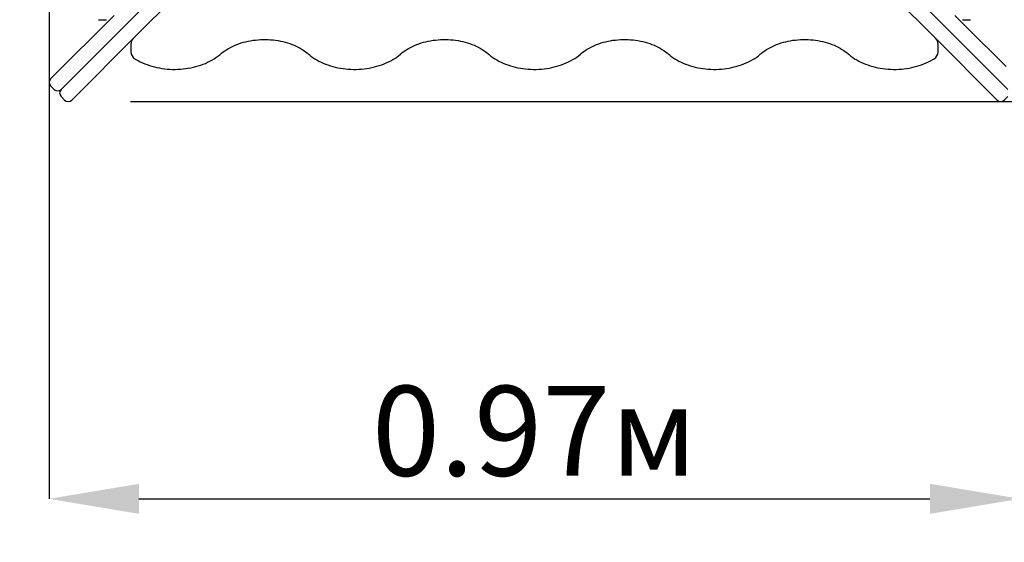
# Model space of a CAD drawing. Units: metres. Extents: x 1.25 to 5.57, y 0.41 to 4.74.
# Drawn here: x 2.72 to 3.7, y 1.82 to 2.35 of the extents above; entities that cross this region are included whole.
import ezdxf

# ---------------------------------------------------------------- set-up
doc = ezdxf.new("R2010")
doc.units = ezdxf.units.M
doc.header["$LTSCALE"] = 30
doc.header["$PDSIZE"] = -1
doc.linetypes.add('SLD-Сплошная', pattern=[0])
doc.layers.add('ПРИМЕЧАНИЯ', color=7, linetype='SLD-Сплошная')
doc.styles.add('SLDTEXTSTYLE1', font='isocpeui.ttf')
doc.dimstyles.new('SLDDIMSTYLE5', dxfattribs={"dimtxt": 0.09, "dimasz": 0.09, "dimexe": 0, "dimexo": 0.0625, "dimgap": 0.0225, "dimtad": 2, "dimrnd": 1e-09, "dimzin": 12, "dimdsep": 46, "dimtxsty": 'SLDTEXTSTYLE1', "dimsah": 1, "dimcen": 0.09, "dimadec": 0, "dimazin": 3, "dimtfac": 1, "dimtdec": 3, "dimtofl": 0, "dimtmove": 0, "dimatfit": 3, "dimfxl": 1, "dimfrac": 2, "dimtolj": 1, "dimtzin": 12, "dimarcsym": 0})

# ---------------------------------------------------------------- blocks, each defined once
blk = doc.blocks.new('_D_5')
at = {"layer": 'Defpoints', "color": 0, "transparency": 16777216}
for p in [(1.24766, 2.26547), (5.21931, 2.26547), (5.21931, 0.42823)]:
    blk.add_point(p, dxfattribs=at)
at = {"layer": 'ПРИМЕЧАНИЯ', "color": 0, "lineweight": -2, "transparency": 16777216}
for p, q in [((1.24766, 2.20297), (1.24766, 0.42823)), ((5.21931, 2.20297), (5.21931, 0.42823)), ((1.33766, 0.42823), (5.12931, 0.42823))]:
    blk.add_line(p, q, dxfattribs=at)
at = {"layer": 'ПРИМЕЧАНИЯ', "color": 0, "transparency": 16777216}
for points in [[(1.33766, 0.44323), (1.33766, 0.41323), (1.24766, 0.42823)], [(5.12931, 0.44323), (5.12931, 0.41323), (5.21931, 0.42823)]]:
    blk.add_solid(points, dxfattribs=at)
at = {"layer": 'ПРИМЕЧАНИЯ', "color": 0, "transparency": 16777216, "insert": (3.23349, 0.54189), "char_height": 0.09, "attachment_point": 2, "style": 'SLDTEXTSTYLE1'}
blk.add_mtext('\\A1;3.97м', dxfattribs=at)
blk = doc.blocks.new('*D11')
at = {"layer": 'Defpoints', "color": 0, "transparency": 16777216}
for p in [(2.74765, 3.21799), (3.71933, 3.21799), (3.71933, 1.86768)]:
    blk.add_point(p, dxfattribs=at)
at = {"layer": 'ПРИМЕЧАНИЯ', "color": 0, "lineweight": -2, "transparency": 16777216}
for p, q in [((2.74765, 3.15549), (2.74765, 1.86768)), ((3.71933, 3.15549), (3.71933, 1.86768)), ((2.83765, 1.86768), (3.62933, 1.86768))]:
    blk.add_line(p, q, dxfattribs=at)
at = {"layer": 'ПРИМЕЧАНИЯ', "color": 0, "transparency": 16777216}
for points in [[(2.83765, 1.88268), (2.83765, 1.85268), (2.74765, 1.86768)], [(3.62933, 1.88268), (3.62933, 1.85268), (3.71933, 1.86768)]]:
    blk.add_solid(points, dxfattribs=at)
at = {"layer": 'ПРИМЕЧАНИЯ', "color": 0, "transparency": 16777216, "insert": (3.23349, 1.93576), "char_height": 0.09, "attachment_point": 5, "style": 'SLDTEXTSTYLE1'}
blk.add_mtext('\\A1;0.97м', dxfattribs=at)
blk = doc.blocks.new('*D12')
at = {"layer": 'Defpoints', "color": 0, "transparency": 16777216}
for p in [(2.76679, 3.23713), (4.15753, 3.23713), (2.76679, 2.26545)]:
    blk.add_point(p, dxfattribs=at)
at = {"layer": 'ПРИМЕЧАНИЯ', "color": 0, "lineweight": -2, "transparency": 16777216}
for p, q in [((2.82929, 3.23713), (4.15753, 3.23713)), ((4.15753, 2.35545), (4.15753, 3.14713)), ((2.82929, 2.26545), (4.15753, 2.26545))]:
    blk.add_line(p, q, dxfattribs=at)
at = {"layer": 'ПРИМЕЧАНИЯ', "color": 0, "transparency": 16777216}
for points in [[(4.14253, 3.14713), (4.17253, 3.14713), (4.15753, 3.23713)], [(4.14253, 2.35545), (4.17253, 2.35545), (4.15753, 2.26545)]]:
    blk.add_solid(points, dxfattribs=at)
at = {"layer": 'ПРИМЕЧАНИЯ', "color": 0, "transparency": 16777216, "insert": (4.08945, 2.75129), "char_height": 0.09, "attachment_point": 5, "rotation": 90, "style": 'SLDTEXTSTYLE1'}
blk.add_mtext('\\A1;0.97м', dxfattribs=at)

msp = doc.modelspace()

# ---------------------------------------------------------------- linework, layer by layer
at = {"color": 7, "linetype": 'SLD-Сплошная', "lineweight": 25}
for p, q in [((2.82331, 2.34111), (2.96127, 2.47908)), ((3.64366, 2.34111), (3.5057, 2.47908)), ((2.97188, 2.46847), (2.83392, 2.33051)), ((3.63306, 2.33051), (3.49509, 2.46847)), ((2.79724, 2.34738), (2.80523, 2.34738)), ((2.80136, 2.34038), (2.8127, 2.35172)), ((3.65427, 2.35172), (3.66561, 2.34038)), ((3.66174, 2.34738), (3.66974, 2.34738)), ((2.76151, 2.30053), (2.80136, 2.34038)), ((2.81197, 2.32977), (2.82331, 2.34111)), ((3.655, 2.32977), (3.64366, 2.34111)), ((3.66561, 2.34038), (3.70546, 2.30053)), ((2.77212, 2.28992), (2.81197, 2.32977)), ((2.83392, 2.33051), (2.82258, 2.31917)), ((3.6444, 2.31917), (3.63306, 2.33051)), ((3.69486, 2.28992), (3.655, 2.32977)), ((2.82258, 2.31917), (2.78272, 2.27931)), ((2.82958, 2.32303), (2.82958, 2.31504)), ((3.63739, 2.31504), (3.63739, 2.32303)), ((3.68425, 2.27931), (3.6444, 2.31917)), ((2.74913, 2.28814), (2.76151, 2.30053)), ((2.74911, 2.28813), (2.74913, 2.28814)), ((2.75973, 2.27754), (2.77212, 2.28992)), ((3.70724, 2.27754), (3.69486, 2.28992)), ((2.74911, 2.28106), (2.75265, 2.27752)), ((2.75972, 2.27752), (2.75973, 2.27754)), ((2.78272, 2.27931), (2.77034, 2.26693)), ((3.69663, 2.26693), (3.68425, 2.27931)), ((2.75972, 2.27045), (2.76325, 2.26691)), ((2.77034, 2.26693), (2.77032, 2.26691)), ((3.69665, 2.26691), (3.69663, 2.26693)), ((3.70372, 2.26691), (3.70726, 2.27045))]:
    msp.add_line(p, q, dxfattribs=at)
at = {"color": 7, "linetype": 'SLD-Сплошная', "lineweight": 25, "flags": 128}
for points in [[(2.91959, 2.31316), (2.92038, 2.31383), (2.92198, 2.31509), (2.92368, 2.31631), (2.92545, 2.31748), (2.92731, 2.3186), (2.92924, 2.31966), (2.93124, 2.32066), (2.93332, 2.3216), (2.93545, 2.32248), (2.93765, 2.3233), (2.9399, 2.32405), (2.94221, 2.32472), (2.94455, 2.32533), (2.94694, 2.32587), (2.94937, 2.32634), (2.95182, 2.32673), (2.9543, 2.32704), (2.9568, 2.32728), (2.95932, 2.32744), (2.96184, 2.32752), (2.96437, 2.32753), (2.96689, 2.32746), (2.96941, 2.32731), (2.97191, 2.32708), (2.9744, 2.32678), (2.97685, 2.3264), (2.97928, 2.32595), (2.98168, 2.32542), (2.98404, 2.32483), (2.98635, 2.32416), (2.98861, 2.32342), (2.99081, 2.32262), (2.99296, 2.32175), (2.99504, 2.32082), (2.99705, 2.31983), (2.99899, 2.31878), (3.00086, 2.31767), (3.00264, 2.31651), (3.00434, 2.31531), (3.00596, 2.31405), (3.00702, 2.31316)], [(3.09971, 2.31316), (3.1005, 2.31383), (3.1021, 2.31509), (3.1038, 2.31631), (3.10557, 2.31748), (3.10743, 2.3186), (3.10936, 2.31966), (3.11136, 2.32066), (3.11344, 2.3216), (3.11557, 2.32248), (3.11777, 2.3233), (3.12002, 2.32405), (3.12233, 2.32472), (3.12467, 2.32533), (3.12706, 2.32587), (3.12949, 2.32634), (3.13194, 2.32673), (3.13442, 2.32704), (3.13692, 2.32728), (3.13944, 2.32744), (3.14196, 2.32752), (3.14449, 2.32753), (3.14701, 2.32746), (3.14953, 2.32731), (3.15203, 2.32708), (3.15451, 2.32678), (3.15697, 2.3264), (3.1594, 2.32595), (3.1618, 2.32542), (3.16415, 2.32483), (3.16646, 2.32416), (3.16872, 2.32342), (3.17093, 2.32262), (3.17308, 2.32175), (3.17516, 2.32082), (3.17717, 2.31983), (3.17911, 2.31878), (3.18098, 2.31767), (3.18276, 2.31651), (3.18446, 2.31531), (3.18608, 2.31405), (3.18714, 2.31316)], [(3.27983, 2.31316), (3.28062, 2.31383), (3.28222, 2.31509), (3.28392, 2.31631), (3.28569, 2.31748), (3.28755, 2.3186), (3.28948, 2.31966), (3.29148, 2.32066), (3.29356, 2.3216), (3.29569, 2.32248), (3.29789, 2.3233), (3.30014, 2.32405), (3.30244, 2.32472), (3.30479, 2.32533), (3.30718, 2.32587), (3.30961, 2.32634), (3.31206, 2.32673), (3.31454, 2.32704), (3.31704, 2.32728), (3.31956, 2.32744), (3.32208, 2.32752), (3.32461, 2.32753), (3.32713, 2.32746), (3.32965, 2.32731), (3.33215, 2.32708), (3.33463, 2.32678), (3.33709, 2.3264), (3.33952, 2.32595), (3.34192, 2.32542), (3.34427, 2.32483), (3.34658, 2.32416), (3.34884, 2.32342), (3.35105, 2.32262), (3.3532, 2.32175), (3.35528, 2.32082), (3.35729, 2.31983), (3.35923, 2.31878), (3.3611, 2.31767), (3.36288, 2.31651), (3.36458, 2.31531), (3.3662, 2.31405), (3.36726, 2.31316)], [(3.45995, 2.31316), (3.46074, 2.31383), (3.46234, 2.31509), (3.46404, 2.31631), (3.46581, 2.31748), (3.46767, 2.3186), (3.4696, 2.31966), (3.4716, 2.32066), (3.47367, 2.3216), (3.47581, 2.32248), (3.47801, 2.3233), (3.48026, 2.32405), (3.48256, 2.32472), (3.48491, 2.32533), (3.4873, 2.32587), (3.48973, 2.32634), (3.49218, 2.32673), (3.49466, 2.32704), (3.49716, 2.32728), (3.49968, 2.32744), (3.5022, 2.32752), (3.50473, 2.32753), (3.50725, 2.32746), (3.50977, 2.32731), (3.51227, 2.32708), (3.51475, 2.32678), (3.51721, 2.3264), (3.51964, 2.32595), (3.52204, 2.32542), (3.52439, 2.32483), (3.5267, 2.32416), (3.52896, 2.32342), (3.53117, 2.32262), (3.53332, 2.32175), (3.5354, 2.32082), (3.53741, 2.31983), (3.53935, 2.31878), (3.54122, 2.31767), (3.543, 2.31651), (3.5447, 2.31531), (3.54632, 2.31405), (3.54738, 2.31316)], [(2.83356, 2.30826), (2.83465, 2.3076), (2.83673, 2.30641), (2.83888, 2.3053), (2.84109, 2.30425), (2.84337, 2.30328), (2.84571, 2.30238), (2.84809, 2.30155), (2.85053, 2.3008), (2.85301, 2.30013), (2.85553, 2.29954), (2.85808, 2.29902), (2.86066, 2.29859), (2.86326, 2.29824), (2.86589, 2.29797), (2.86852, 2.29778), (2.87117, 2.29767), (2.87382, 2.29765), (2.87647, 2.29771), (2.87911, 2.29785), (2.88174, 2.29807), (2.88436, 2.29838), (2.88695, 2.29877), (2.88952, 2.29924), (2.89206, 2.29978), (2.89456, 2.30041), (2.89703, 2.30112), (2.89944, 2.3019), (2.90181, 2.30276), (2.90413, 2.30369), (2.90638, 2.3047), (2.90857, 2.30578), (2.9107, 2.30693), (2.91275, 2.30815), (2.91472, 2.30943), (2.91662, 2.31077), (2.91842, 2.31218), (2.91959, 2.31316)], [(3.00702, 2.31316), (3.00796, 2.31237), (3.00975, 2.31096), (3.01162, 2.30961), (3.01358, 2.30833), (3.01561, 2.3071), (3.01772, 2.30595), (3.0199, 2.30486), (3.02214, 2.30384), (3.02444, 2.3029), (3.0268, 2.30203), (3.02921, 2.30124), (3.03166, 2.30052), (3.03416, 2.29988), (3.03669, 2.29932), (3.03925, 2.29884), (3.04184, 2.29844), (3.04446, 2.29812), (3.04708, 2.29788), (3.04973, 2.29773), (3.05237, 2.29765), (3.05502, 2.29766), (3.05767, 2.29776), (3.06031, 2.29793), (3.06294, 2.29819), (3.06554, 2.29853), (3.06813, 2.29895), (3.07069, 2.29945), (3.07321, 2.30003), (3.0757, 2.30069), (3.07814, 2.30143), (3.08054, 2.30224), (3.08289, 2.30313), (3.08518, 2.3041), (3.08741, 2.30514), (3.08957, 2.30624), (3.09166, 2.30742), (3.09369, 2.30866), (3.09563, 2.30997), (3.09749, 2.31134), (3.09926, 2.31277), (3.09971, 2.31316)], [(3.18714, 2.31316), (3.18808, 2.31237), (3.18987, 2.31096), (3.19174, 2.30961), (3.1937, 2.30833), (3.19573, 2.3071), (3.19784, 2.30595), (3.20002, 2.30486), (3.20226, 2.30384), (3.20456, 2.3029), (3.20692, 2.30203), (3.20933, 2.30124), (3.21178, 2.30052), (3.21428, 2.29988), (3.21681, 2.29932), (3.21937, 2.29884), (3.22196, 2.29844), (3.22458, 2.29812), (3.2272, 2.29788), (3.22985, 2.29773), (3.23249, 2.29765), (3.23514, 2.29766), (3.23779, 2.29776), (3.24043, 2.29793), (3.24306, 2.29819), (3.24566, 2.29853), (3.24825, 2.29895), (3.2508, 2.29945), (3.25333, 2.30003), (3.25582, 2.30069), (3.25826, 2.30143), (3.26066, 2.30224), (3.26301, 2.30313), (3.2653, 2.3041), (3.26753, 2.30514), (3.26969, 2.30624), (3.27178, 2.30742), (3.2738, 2.30866), (3.27575, 2.30997), (3.27761, 2.31134), (3.27938, 2.31277), (3.27983, 2.31316)], [(3.36726, 2.31316), (3.3682, 2.31237), (3.36999, 2.31096), (3.37186, 2.30961), (3.37382, 2.30833), (3.37585, 2.3071), (3.37796, 2.30595), (3.38014, 2.30486), (3.38238, 2.30384), (3.38468, 2.3029), (3.38704, 2.30203), (3.38945, 2.30124), (3.3919, 2.30052), (3.3944, 2.29988), (3.39693, 2.29932), (3.39949, 2.29884), (3.40208, 2.29844), (3.4047, 2.29812), (3.40732, 2.29788), (3.40997, 2.29773), (3.41261, 2.29765), (3.41526, 2.29766), (3.41791, 2.29776), (3.42055, 2.29793), (3.42317, 2.29819), (3.42578, 2.29853), (3.42837, 2.29895), (3.43092, 2.29945), (3.43345, 2.30003), (3.43594, 2.30069), (3.43838, 2.30143), (3.44078, 2.30224), (3.44313, 2.30313), (3.44542, 2.3041), (3.44765, 2.30514), (3.44981, 2.30624), (3.4519, 2.30742), (3.45392, 2.30866), (3.45587, 2.30997), (3.45773, 2.31134), (3.4595, 2.31277), (3.45995, 2.31316)], [(3.54738, 2.31316), (3.54832, 2.31237), (3.55011, 2.31096), (3.55198, 2.30961), (3.55394, 2.30833), (3.55597, 2.3071), (3.55808, 2.30595), (3.56026, 2.30486), (3.5625, 2.30384), (3.5648, 2.3029), (3.56716, 2.30203), (3.56957, 2.30124), (3.57202, 2.30052), (3.57452, 2.29988), (3.57705, 2.29932), (3.57961, 2.29884), (3.5822, 2.29844), (3.58481, 2.29812), (3.58744, 2.29788), (3.59009, 2.29773), (3.59273, 2.29765), (3.59538, 2.29766), (3.59803, 2.29776), (3.60067, 2.29793), (3.60329, 2.29819), (3.6059, 2.29853), (3.60849, 2.29895), (3.61104, 2.29945), (3.61357, 2.30003), (3.61606, 2.30069), (3.6185, 2.30143), (3.6209, 2.30224), (3.62325, 2.30313), (3.62554, 2.3041), (3.62776, 2.30514), (3.62993, 2.30624), (3.63202, 2.30742), (3.63341, 2.30826)]]:
    msp.add_lwpolyline(points, dxfattribs=at)
at = {"color": 7, "linetype": 'SLD-Сплошная', "lineweight": 25}
for centre, radius, start, end in [((2.83706, 2.3231), 0.00747, 133.47253, 180.53615), ((3.62973, 2.32302), 0.00765, 0.12698, 45.96263), ((2.83759, 2.31517), 0.008, 180.88566, 239.73024), ((3.62941, 2.31516), 0.00797, 300.15679, 359.08461), ((2.75265, 2.28459), 0.005, 135, 225), ((2.75618, 2.28106), 0.005, 225, 315), ((2.76325, 2.27399), 0.005, 135, 225), ((2.76679, 2.27045), 0.005, 225, 315), ((3.70019, 2.27045), 0.005, 225, 315)]:
    msp.add_arc(centre, radius, start, end, dxfattribs=at)
at = {"layer": 'ПРИМЕЧАНИЯ', "color": 252, "lineweight": 18, "true_color": 0x939598}
msp.add_arc((2.74766, 2.26547), 1.5, 180, 270, dxfattribs=at)

# ---------------------------------------------------------------- dimensions: what is measured, and where the dimension line sits
at = {"layer": 'ПРИМЕЧАНИЯ'}
dim = msp.add_linear_dim(base=(4.15753, 3.23713), p1=(2.76679, 2.26545), p2=(2.76679, 3.23713), angle=90, dimstyle='SLDDIMSTYLE5', override={"dimtad": 3, "dimzin": 8, "dimpost": 'м'}, dxfattribs=at)
dim.commit()
dim.dimension.update_dxf_attribs({"geometry": '*D12', "text_midpoint": (4.08945, 2.75129)})
dim = msp.add_linear_dim(base=(3.71933, 1.86768), p1=(2.74765, 3.21799), p2=(3.71933, 3.21799), dimstyle='SLDDIMSTYLE5', override={"dimtad": 3, "dimzin": 8, "dimpost": 'м'}, dxfattribs=at)
dim.commit()
dim.dimension.update_dxf_attribs({"geometry": '*D11', "text_midpoint": (3.23349, 1.93576)})
at = {"layer": 'ПРИМЕЧАНИЯ', "color": 252, "true_color": 0x939598}
dim = msp.add_linear_dim(base=(5.21931, 0.42823), p1=(1.24766, 2.26547), p2=(5.21931, 2.26547), angle=0, dimstyle='SLDDIMSTYLE5', override={"dimtad": 3, "dimpost": 'м'}, dxfattribs=at)
dim.commit()
dim.dimension.update_dxf_attribs({"geometry": '_D_5', "text_midpoint": (3.23349, 0.42823), "dimtype": 160})

doc.saveas('drawing.dxf')
